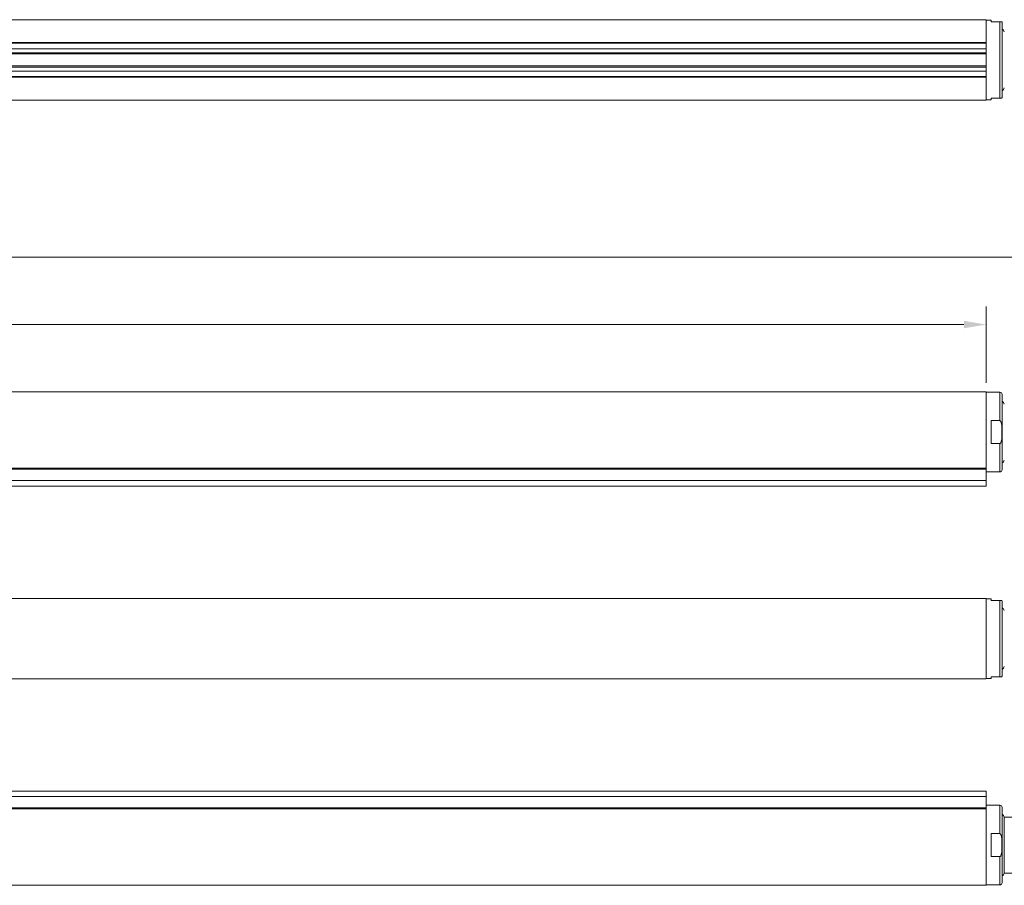
# Model space of a CAD drawing. Units: inches. Extents: x -21 to 20260, y 0 to 7220.
# Drawn here: x 12497 to 12936, y 214 to 600 of the extents above; entities that cross this region are included whole.
import ezdxf

# ---------------------------------------------------------------- set-up
doc = ezdxf.new("R2010")
doc.units = ezdxf.units.IN
doc.header["$MEASUREMENT"] = 0
doc.layers.add('SIMON-PROtec_00', color=7, linetype='Continuous', lineweight=15)
doc.layers.add('SIMON-PROtec_01', color=40, linetype='Continuous', lineweight=15)
doc.styles.add('arial_2.5', font='arial.ttf')
doc.dimstyles.new('Simon_RWA', dxfattribs={"dimscale": 4, "dimtxt": 2.5, "dimasz": 2.5, "dimexe": 2, "dimexo": 0, "dimgap": 0.8, "dimtad": 1, "dimrnd": 1e-08, "dimtxsty": 'arial_2.5', "dimcen": 0.09, "dimdle": 10, "dimclrd": 7, "dimclre": 7, "dimclrt": 7, "dimadec": 1, "dimazin": 2, "dimtfac": 0.5, "dimtmove": 0, "dimatfit": 3, "dimfxl": 1, "dimtolj": 1, "dimlwd": 25, "dimlwe": 25, "dimarcsym": 0})

# ---------------------------------------------------------------- blocks, each defined once
blk = doc.blocks.new('*D32')
at = {"layer": 'Defpoints', "color": 0, "transparency": 16777216}
for p in [(12972.91, 493.8), (11844.91, 433.45), (12972.91, 415.9)]:
    blk.add_point(p, dxfattribs=at)
at = {"layer": 'SIMON-PROtec_00', "transparency": 16777216}
for p, q in [((11844.91, 437.45), (11844.91, 501.8)), ((12972.91, 419.9), (12972.91, 501.8)), ((11854.91, 493.8), (12962.91, 493.8))]:
    blk.add_line(p, q, dxfattribs=at)
for points in [[(11854.91, 495.47), (11854.91, 492.13), (11844.91, 493.8)], [(12962.91, 495.47), (12962.91, 492.13), (12972.91, 493.8)]]:
    blk.add_solid(points, dxfattribs=at)
at = {"layer": 'SIMON-PROtec_00', "transparency": 16777216, "insert": (12408.91, 507.21), "char_height": 10, "attachment_point": 2, "style": 'arial_2.5'}
blk.add_mtext('\\A1;1128', dxfattribs=at)
blk = doc.blocks.new('*D33')
at = {"layer": 'Defpoints', "color": 0, "transparency": 16777216}
for p in [(12927.91, 463.8), (11846.91, 433.8), (12927.91, 433.8)]:
    blk.add_point(p, dxfattribs=at)
at = {"layer": 'SIMON-PROtec_00', "transparency": 16777216}
for p, q in [((11846.91, 437.8), (11846.91, 471.8)), ((12927.91, 437.8), (12927.91, 471.8)), ((11856.91, 463.8), (12917.91, 463.8))]:
    blk.add_line(p, q, dxfattribs=at)
for points in [[(11856.91, 465.47), (11856.91, 462.13), (11846.91, 463.8)], [(12917.91, 465.47), (12917.91, 462.13), (12927.91, 463.8)]]:
    blk.add_solid(points, dxfattribs=at)
at = {"layer": 'SIMON-PROtec_00', "transparency": 16777216, "insert": (12387.41, 477.21), "char_height": 10, "attachment_point": 2, "style": 'arial_2.5'}
blk.add_mtext('\\A1;1081', dxfattribs=at)

msp = doc.modelspace()

# ---------------------------------------------------------------- linework, layer by layer
at = {"layer": 'SIMON-PROtec_01'}
for p, q in [((11846.91026, 599.6), (12927.91026, 599.6)), ((12927.91026, 599.6), (12927.91026, 589.45829)), ((12927.91026, 599.45), (12930.01026, 599.45)), ((12930.01026, 599.45), (12930.01026, 598.7)), ((12933.91026, 598.7), (12930.01026, 598.7)), ((12934.8785, 598.7), (12933.91026, 598.7)), ((12933.91026, 564.7), (12933.91026, 598.7)), ((12934.91026, 564.95), (12934.91026, 598.45)), ((12927.91026, 589.45829), (11846.91026, 589.45829)), ((12927.91026, 589.175), (11846.91026, 589.175)), ((12927.91026, 589.175), (12927.91026, 589.45829)), ((12927.91026, 589.175), (12927.91026, 586.675)), ((11846.91026, 586.675), (12927.91026, 586.675)), ((12927.91026, 584.9), (11846.91026, 584.9)), ((11846.91026, 584.4), (12927.91026, 584.4)), ((12927.91026, 584.9), (12927.91026, 586.675)), ((12927.91026, 584.9), (12927.91026, 584.4)), ((12927.91026, 584.00272), (12927.91026, 584.4)), ((12927.91026, 579.39728), (12927.91026, 584.00272)), ((12927.91026, 579), (12927.91026, 579.39728)), ((12927.91026, 579), (11846.91026, 579)), ((11846.91026, 578.5), (12927.91026, 578.5)), ((12927.91026, 576.725), (11846.91026, 576.725)), ((12927.91026, 579), (12927.91026, 578.5)), ((12927.91026, 576.725), (12927.91026, 578.5)), ((12927.91026, 576.725), (12927.91026, 574.225)), ((11846.91026, 574.225), (12927.91026, 574.225)), ((11846.91026, 573.94171), (12927.91026, 573.94171)), ((12927.91026, 573.94171), (12927.91026, 574.225)), ((12927.91026, 573.94171), (12927.91026, 563.8)), ((11846.91026, 563.8), (12927.91026, 563.8)), ((12927.91026, 563.95), (12930.01026, 563.95)), ((12930.01026, 564.7), (12930.01026, 563.95)), ((12930.01026, 564.7), (12933.91026, 564.7)), ((12933.91026, 564.7), (12934.8785, 564.7)), ((11846.91026, 433.8), (12927.91026, 433.8)), ((12927.91026, 433.8), (12927.91026, 399.7687)), ((12927.91026, 433.65), (12933.91026, 433.65)), ((12933.91026, 421.00514), (12933.91026, 433.65)), ((12934.91026, 399.15), (12934.91026, 432.65)), ((12930.01026, 421.00514), (12930.01026, 410.79486)), ((12930.01026, 421.00514), (12933.91026, 421.00514)), ((12933.91026, 410.79486), (12930.01026, 410.79486)), ((12933.91026, 398.15), (12933.91026, 410.79486)), ((12927.91026, 399.7687), (11846.91026, 399.7687)), ((11846.91026, 399.3181), (12927.91026, 399.3181)), ((12927.91026, 399.3181), (12927.91026, 399.7687)), ((12927.91026, 394.3), (12927.91026, 399.3181)), ((12927.91026, 398.15), (12933.91026, 398.15)), ((12927.91026, 394.3), (11846.91026, 394.3)), ((11846.91026, 391.8), (12927.91026, 391.8)), ((12927.91026, 394.3), (12927.91026, 391.8)), ((11846.91026, 341.8), (12927.91026, 341.8)), ((12927.91026, 341.8), (12927.91026, 306)), ((12927.91026, 341.65), (12930.01026, 341.65)), ((12930.01026, 341.65), (12930.01026, 340.9)), ((12933.91026, 340.9), (12930.01026, 340.9)), ((12934.8785, 340.9), (12933.91026, 340.9)), ((12933.91026, 306.9), (12933.91026, 340.9)), ((12934.91026, 307.15), (12934.91026, 340.65)), ((11846.91026, 306), (12927.91026, 306)), ((12927.91026, 306.15), (12930.01026, 306.15)), ((12930.01026, 306.9), (12930.01026, 306.15)), ((12930.01026, 306.9), (12933.91026, 306.9)), ((12933.91026, 306.9), (12934.8785, 306.9)), ((12927.91026, 256), (11846.91026, 256)), ((12927.91026, 256), (12927.91026, 253.5)), ((11846.91026, 253.5), (12927.91026, 253.5)), ((12927.91026, 248.4819), (12927.91026, 253.5)), ((12927.91026, 248.4819), (11846.91026, 248.4819)), ((11846.91026, 248.0313), (12927.91026, 248.0313)), ((12927.91026, 249.65), (12933.91026, 249.65)), ((12927.91026, 248.0313), (12927.91026, 248.4819)), ((12927.91026, 248.0313), (12927.91026, 214)), ((12933.91026, 237.00514), (12933.91026, 249.65)), ((12934.91026, 215.15), (12934.91026, 248.65)), ((12935.93511, 219.4), (12935.93511, 244.4)), ((12935.93511, 244.4), (12946.41026, 244.4)), ((12930.01026, 237.00514), (12930.01026, 226.79486)), ((12930.01026, 237.00514), (12933.91026, 237.00514)), ((12933.91026, 226.79486), (12930.01026, 226.79486)), ((12933.91026, 214.15), (12933.91026, 226.79486)), ((12935.93511, 219.4), (12946.41026, 219.4)), ((11846.91026, 214), (12927.91026, 214)), ((12927.91026, 214.15), (12933.91026, 214.15))]:
    msp.add_line(p, q, dxfattribs=at)
for centre, radius, start, end in [((12933.91026, 598.45), 1, 0, 14.4775122), ((12933.5154, 593.21633), 2.61201, 22.1229319, 57.7227996), ((12933.5154, 570.18367), 2.61201, 302.2772004, 337.8770681), ((12933.91026, 564.95), 1, 345.5224878, 0), ((12933.91026, 432.65), 1, 0, 90), ((12933.5154, 427.41633), 2.61201, 22.1229319, 57.7227996), ((12933.5154, 404.38367), 2.61201, 302.2772004, 337.8770681), ((12933.91026, 399.15), 1, 270, 0), ((12933.91026, 340.65), 1, 0, 14.4775122), ((12933.5154, 335.41633), 2.61201, 22.1229319, 57.7227996), ((12933.91026, 307.15), 1, 345.5224878, 0), ((12933.5154, 312.38367), 2.61201, 302.2772004, 337.8770681), ((12933.91026, 248.65), 1, 0, 90), ((12933.5154, 243.41633), 2.61201, 22.1229319, 57.7227996), ((12933.5154, 220.38367), 2.61201, 302.2772004, 337.8770681), ((12933.91026, 215.15), 1, 270, 0)]:
    msp.add_arc(centre, radius, start, end, dxfattribs=at)
for points in [[(12933.91026, 421.00514), (12933.93918, 421.00514), (12933.97343, 420.99954), (12934.03352, 420.98045), (12934.07, 420.96182), (12934.19255, 420.87931), (12934.27414, 420.77009), (12934.45053, 420.46711), (12934.53712, 420.19626), (12934.74864, 419.34386), (12934.80455, 418.64722), (12934.87182, 417.24604), (12934.8785, 416.54128), (12934.8785, 415.25872), (12934.87182, 414.55396), (12934.80455, 413.15278), (12934.74864, 412.45614), (12934.53712, 411.60374), (12934.45053, 411.33289), (12934.27414, 411.02991), (12934.19255, 410.92069), (12934.07, 410.83818), (12934.03352, 410.81955), (12933.97343, 410.80046), (12933.93918, 410.79486), (12933.91026, 410.79486)], [(12933.91026, 237.00514), (12933.93918, 237.00514), (12933.97343, 236.99954), (12934.03352, 236.98045), (12934.07, 236.96182), (12934.19255, 236.87931), (12934.27414, 236.77009), (12934.45053, 236.46711), (12934.53712, 236.19626), (12934.74864, 235.34386), (12934.80455, 234.64722), (12934.87182, 233.24604), (12934.8785, 232.54128), (12934.8785, 231.25872), (12934.87182, 230.55396), (12934.80455, 229.15278), (12934.74864, 228.45614), (12934.53712, 227.60374), (12934.45053, 227.33289), (12934.27414, 227.02991), (12934.19255, 226.92069), (12934.07, 226.83818), (12934.03352, 226.81955), (12933.97343, 226.80046), (12933.93918, 226.79486), (12933.91026, 226.79486)]]:
    msp.add_open_spline(points, degree=3, knots=[0.508859362, 0.508859362, 0.508859362, 0.508859362, 0.517536345, 0.517536345, 0.527774707, 0.527774707, 0.561858764, 0.561858764, 0.632948278, 0.632948278, 0.825333501, 0.825333501, 1.017718724, 1.017718724, 1.210103947, 1.210103947, 1.40248917, 1.40248917, 1.473578684, 1.473578684, 1.50766274, 1.50766274, 1.517901103, 1.517901103, 1.526578086, 1.526578086, 1.526578086, 1.526578086], dxfattribs=at)

# ---------------------------------------------------------------- dimensions: what is measured, and where the dimension line sits
at = {"layer": 'SIMON-PROtec_00'}
for base, p1, p2, override, picture, middle in [((12972.91026, 493.8), (11844.91026, 433.45), (12972.91026, 415.9), {"dimexo": 1, "dimdec": 1, "dimclrd": 256, "dimclre": 256, "dimclrt": 256, "dimtofl": 0, "dimatfit": 1, "dimlwd": 65535, "dimlwe": 65535}, '*D32', (12408.91026, 493.8)), ((12927.91026, 463.8), (11846.91026, 433.8), (12927.91026, 433.8), {"dimexo": 1, "dimclrd": 256, "dimclre": 256, "dimclrt": 256, "dimtofl": 0, "dimatfit": 1, "dimlwd": 65535, "dimlwe": 65535}, '*D33', (12387.41026, 463.8))]:
    dim = msp.add_linear_dim(base=base, p1=p1, p2=p2, angle=180, dimstyle='Simon_RWA', override=override, dxfattribs=at)
    dim.commit()
    dim.dimension.update_dxf_attribs({"geometry": picture, "text_midpoint": middle, "dimtype": 160})

doc.saveas('drawing.dxf')
